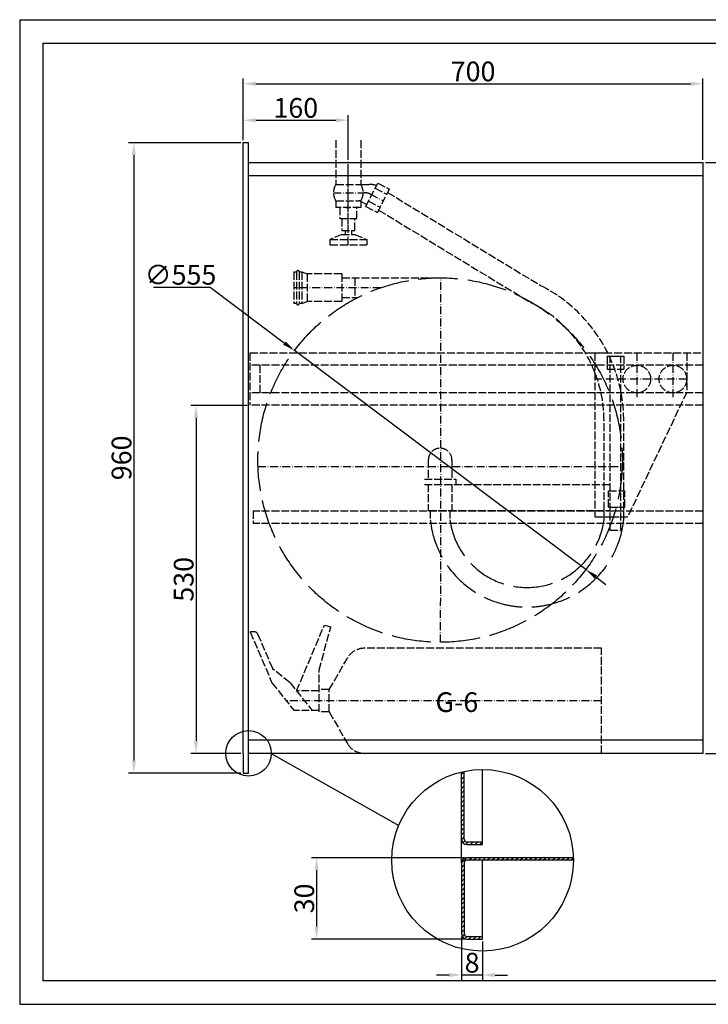
# Model space of a CAD drawing. Extents: x 50 to 84852, y 112 to 5596.
# Drawn here: x 50 to 1099, y 551 to 2050 of the extents above; entities that cross this region are included whole.
import ezdxf

# ---------------------------------------------------------------- set-up
doc = ezdxf.new("R2010")
doc.units = 0
doc.header["$MEASUREMENT"] = 0
doc.linetypes.add('ACAD_ISO02W100', pattern=[15, 12, -3])
doc.linetypes.add('ACAD_ISO10W100', pattern=[18.5, 12, -3, 0.5, -3])
doc.layers.get('0').update_dxf_attribs({"linetype": 'CONTINUOUS'})
doc.layers.get('DEFPOINTS').update_dxf_attribs({"linetype": 'CONTINUOUS'})
for name, color, linetype in [('Dodatkowa', 6, 'CONTINUOUS'), ('OSIE', 1, 'ACAD_ISO10W100'), ('PRZERYWANA', 4, 'ACAD_ISO02W100'), ('PRZERYWANE', 4, 'ACAD_ISO02W100'), ('WYMIAROWE', 3, 'CONTINUOUS')]:
    doc.layers.add(name, color=color, linetype=linetype)
doc.styles.add('ITALICT-3', font='ITALICT.shx', dxfattribs={"height": 30})
doc.styles.get("Standard").update_dxf_attribs({"font": 'ISOCP.shx', "height": 30})
doc.dimstyles.new('ISO-25', dxfattribs={"dimtxt": 2.5, "dimasz": 2.5, "dimexe": 1.25, "dimexo": 0.625, "dimtad": 1, "dimtih": 1, "dimdec": 4, "dimdsep": 46, "dimtxsty": 'Standard', "dimcen": 2.5, "dimadec": 0, "dimazin": 0, "dimtfac": 1, "dimtdec": 4, "dimtmove": 0, "dimatfit": 3, "dimfxl": 0, "dimtvp": 1, "dimtolj": 1, "dimtzin": 0, "dimarcsym": 0})
doc.dimstyles.new('ISO-25$0', dxfattribs={"dimtxt": 2.5, "dimasz": 2.5, "dimexe": 1.25, "dimexo": 0.625, "dimtad": 1, "dimtih": 1, "dimdec": 4, "dimdsep": 46, "dimtxsty": 'Standard', "dimcen": 2.5, "dimadec": 0, "dimazin": 0, "dimtfac": 1, "dimtdec": 4, "dimtmove": 0, "dimatfit": 3, "dimfxl": 0, "dimtvp": 1, "dimtolj": 1, "dimtzin": 0, "dimarcsym": 0})

# ---------------------------------------------------------------- blocks, each defined once
blk = doc.blocks.new('*D1464')
at = {"layer": 'DEFPOINTS', "color": 0}
for p in [(722.9, 658), (754.9, 650), (722.9, 595.3)]:
    blk.add_point(p, dxfattribs=at)
at = {"layer": 'WYMIAROWE'}
for p, q in [((722.9, 654.2), (722.9, 587.4)), ((754.9, 646.2), (754.9, 587.4)), ((703.9, 595.3), (684.9, 595.3)), ((754.9, 595.3), (722.9, 595.3)), ((773.9, 595.3), (792.9, 595.3))]:
    blk.add_line(p, q, dxfattribs=at)
for points in [[(703.9, 598.5), (703.9, 592.2), (722.9, 595.3)], [(773.9, 598.5), (773.9, 592.2), (754.9, 595.3)]]:
    blk.add_solid(points, dxfattribs=at)
at = {"layer": 'WYMIAROWE', "insert": (738.9, 614.1), "char_height": 30, "attachment_point": 5}
blk.add_mtext('\\A1;8', dxfattribs=at)
blk = doc.blocks.new('*D1465')
at = {"layer": 'DEFPOINTS', "color": 0}
for p in [(730.9, 774), (502.1, 650), (730.9, 650)]:
    blk.add_point(p, dxfattribs=at)
at = {"layer": 'WYMIAROWE'}
for p, q in [((727.1, 774), (494.2, 774)), ((502.1, 755), (502.1, 669)), ((727.1, 650), (494.2, 650))]:
    blk.add_line(p, q, dxfattribs=at)
for points in [[(498.9, 755), (505.3, 755), (502.1, 774)], [(498.9, 669), (505.3, 669), (502.1, 650)]]:
    blk.add_solid(points, dxfattribs=at)
at = {"layer": 'WYMIAROWE', "insert": (483.3, 712), "char_height": 30, "attachment_point": 5, "rotation": 90}
blk.add_mtext('\\A1;30', dxfattribs=at)
blk = doc.blocks.new('*D1469')
at = {"layer": 'DEFPOINTS', "color": 0}
for p in [(1090.4, 1952.6), (390.4, 1862.9), (1090.4, 1832.9)]:
    blk.add_point(p, dxfattribs=at)
at = {"layer": 'WYMIAROWE'}
for p, q in [((390.4, 1866.7), (390.4, 1960.6)), ((409.4, 1952.6), (1071.4, 1952.6)), ((1090.4, 1836.7), (1090.4, 1960.6))]:
    blk.add_line(p, q, dxfattribs=at)
for points in [[(409.4, 1955.8), (409.4, 1949.5), (390.4, 1952.6)], [(1071.4, 1955.8), (1071.4, 1949.5), (1090.4, 1952.6)]]:
    blk.add_solid(points, dxfattribs=at)
at = {"layer": 'WYMIAROWE', "insert": (740.4, 1971.4), "char_height": 30, "attachment_point": 5}
blk.add_mtext('\\A1;700', dxfattribs=at)
blk = doc.blocks.new('*D1470')
at = {"layer": 'DEFPOINTS', "color": 0}
for p in [(1090.4, 1832.9), (1090.4, 932.9), (1183.4, 932.9)]:
    blk.add_point(p, dxfattribs=at)
at = {"layer": 'WYMIAROWE'}
for p, q in [((1094.2, 1832.9), (1191.3, 1832.9)), ((1183.4, 1813.9), (1183.4, 951.9)), ((1094.2, 932.9), (1191.3, 932.9))]:
    blk.add_line(p, q, dxfattribs=at)
for points in [[(1180.2, 1813.9), (1186.6, 1813.9), (1183.4, 1832.9)], [(1180.2, 951.9), (1186.6, 951.9), (1183.4, 932.9)]]:
    blk.add_solid(points, dxfattribs=at)
at = {"layer": 'WYMIAROWE', "insert": (1164.6, 1382.9), "char_height": 30, "attachment_point": 5, "rotation": 90}
blk.add_mtext('\\A1;900', dxfattribs=at)
blk = doc.blocks.new('*D1471')
at = {"layer": 'DEFPOINTS', "color": 0}
for p in [(550.4, 1897.1), (390.4, 1866.7), (550.4, 1832.9)]:
    blk.add_point(p, dxfattribs=at)
at = {"layer": 'WYMIAROWE'}
for p, q in [((390.4, 1870.5), (390.4, 1905)), ((550.4, 1836.7), (550.4, 1905)), ((409.4, 1897.1), (531.4, 1897.1))]:
    blk.add_line(p, q, dxfattribs=at)
for points in [[(409.4, 1900.3), (409.4, 1893.9), (390.4, 1897.1)], [(531.4, 1900.3), (531.4, 1893.9), (550.4, 1897.1)]]:
    blk.add_solid(points, dxfattribs=at)
at = {"layer": 'WYMIAROWE', "insert": (470.4, 1915.9), "char_height": 30, "attachment_point": 5}
blk.add_mtext('\\A1;160', dxfattribs=at)
blk = doc.blocks.new('*D1472')
at = {"layer": 'DEFPOINTS', "color": 0}
for p in [(390.4, 1862.9), (223.8, 902.9), (390.4, 902.9)]:
    blk.add_point(p, dxfattribs=at)
at = {"layer": 'WYMIAROWE'}
for p, q in [((386.6, 1862.9), (215.9, 1862.9)), ((223.8, 1843.9), (223.8, 921.9)), ((386.6, 902.9), (215.9, 902.9))]:
    blk.add_line(p, q, dxfattribs=at)
for points in [[(220.6, 1843.9), (227, 1843.9), (223.8, 1862.9)], [(220.6, 921.9), (227, 921.9), (223.8, 902.9)]]:
    blk.add_solid(points, dxfattribs=at)
at = {"layer": 'WYMIAROWE', "insert": (205, 1382.9), "char_height": 30, "attachment_point": 5, "rotation": 90}
blk.add_mtext('\\A1;960', dxfattribs=at)
blk = doc.blocks.new('*D1473')
at = {"layer": 'DEFPOINTS', "color": 0}
for p in [(400.4, 1462.9), (318.5, 932.9), (390.4, 932.9)]:
    blk.add_point(p, dxfattribs=at)
at = {"layer": 'WYMIAROWE'}
for p, q in [((396.6, 1462.9), (310.6, 1462.9)), ((318.5, 1443.9), (318.5, 951.9)), ((386.6, 932.9), (310.6, 932.9))]:
    blk.add_line(p, q, dxfattribs=at)
for points in [[(315.3, 1443.9), (321.6, 1443.9), (318.5, 1462.9)], [(315.3, 951.9), (321.6, 951.9), (318.5, 932.9)]]:
    blk.add_solid(points, dxfattribs=at)
at = {"layer": 'WYMIAROWE', "insert": (299.7, 1197.9), "char_height": 30, "attachment_point": 5, "rotation": 90}
blk.add_mtext('\\A1;530', dxfattribs=at)
blk = doc.blocks.new('*D1474')
at = {"layer": 'DEFPOINTS', "color": 0}
for p in [(468.4, 1546.3), (912.1, 1212.9)]:
    blk.add_point(p, dxfattribs=at)
at = {"layer": 'WYMIAROWE'}
for p, q in [((253.8, 1642.9), (339.8, 1642.9)), ((339.8, 1642.9), (453.2, 1557.7)), ((912.1, 1212.9), (468.4, 1546.3)), ((927.3, 1201.5), (942.5, 1190.1))]:
    blk.add_line(p, q, dxfattribs=at)
for points in [[(455.1, 1560.2), (451.3, 1555.2), (468.4, 1546.3)], [(929.2, 1204), (925.4, 1199), (912.1, 1212.9)]]:
    blk.add_solid(points, dxfattribs=at)
at = {"layer": 'WYMIAROWE', "insert": (294.9, 1661.7), "char_height": 30, "attachment_point": 5}
blk.add_mtext('\\A1;∅555', dxfattribs=at)

msp = doc.modelspace()

# ---------------------------------------------------------------- hatches: boundary and pattern name
at = {"layer": 'Dodatkowa'}
h = msp.add_hatch(dxfattribs=at)
h.set_pattern_fill('ANSI31', color=256, scale=40, style=0)
h.set_pattern_definition([(45, (2554.525, 122.9714), (-3.535534, 3.535534), [])])
h.paths.add_polyline_path([(722.89773, 658.03653, 0.4142135624), (730.89773, 650.03653), (754.89773, 650.03653), (754.89773, 654.03653), (730.89773, 654.03653, -0.4142135624), (726.89773, 658.03653), (726.89773, 766.03653, -0.4142135624), (730.89773, 770.03653), (893.18096, 770.03653, 0.0072326699), (893.1231, 774.03653), (730.89773, 774.03653, 0.4142135624), (722.89773, 766.03653)])
h.paths.add_polyline_path([(722.89773, 802.03653, 0.4142135624), (730.89773, 794.03653), (754.89773, 794.03653), (754.89773, 798.03653), (730.89773, 798.03653, -0.4142135624), (726.89773, 802.03653), (726.89773, 905.45533, 0.0074084128), (722.89773, 904.56627)])

# ---------------------------------------------------------------- linework, layer by layer
for p, q in [((85.68462, 2014.5126), (2134.96708, 2014.5126)), ((85.68462, 586.4412), (85.68462, 2014.5126)), ((390.41997, 1832.93848), (390.41997, 1862.93848)), ((390.41997, 1862.93848), (398.41997, 1862.93848)), ((398.41997, 902.93848), (398.41997, 1862.93848)), ((390.41997, 932.93848), (390.41997, 1832.93848)), ((398.41997, 1832.93848), (1090.41997, 1832.93848)), ((1090.41997, 1832.93848), (1090.41997, 932.93848)), ((398.41997, 1812.93848), (1090.41997, 1812.93848)), ((1090.41997, 952.93848), (398.41997, 952.93848)), ((390.41997, 932.93848), (390.41997, 902.93848)), ((1090.41997, 932.93848), (398.41997, 932.93848)), ((390.41997, 902.93848), (398.41997, 902.93848)), ((722.89773, 766.03653), (722.89773, 904.56627)), ((726.89773, 802.03653), (726.89773, 905.45533)), ((754.89773, 794.03653), (754.89773, 908.31976)), ((730.89773, 798.03653), (754.89773, 798.03653)), ((730.89773, 794.03653), (754.89773, 794.03653)), ((722.89773, 766.03653), (722.89773, 658.03653)), ((726.89773, 766.03653), (726.89773, 658.03653)), ((893.18096, 774.03653), (730.89773, 774.03653)), ((893.18096, 770.03653), (730.89773, 770.03653)), ((754.89773, 650.03653), (754.89773, 770.03653)), ((730.89773, 654.03653), (754.89773, 654.03653)), ((730.89773, 650.03653), (754.89773, 650.03653)), ((2134.96708, 586.4412), (85.68462, 586.4412))]:
    msp.add_line(p, q)
for centre, radius, start, end in [((550.41997, 1786.79031), 22.66897, 263.00001804, 276.99998196), ((730.89773, 802.03653), 8, 180, 270), ((730.89773, 802.03653), 4, 180, 270), ((730.89773, 766.03653), 8, 90, 180), ((730.89773, 766.03653), 4, 90, 180), ((730.89773, 658.03653), 8, 180, 270), ((730.89773, 658.03653), 4, 180, 270)]:
    msp.add_arc(centre, radius, start, end)
for p, q in [((49.98284, 2050.21439), (49.98284, 550.73942)), ((49.98284, 2050.21439), (2170.66887, 2050.21439)), ((49.98284, 550.73942), (2170.66887, 550.73942))]:
    msp.add_line(p, q, dxfattribs=at)
at = {"layer": 'OSIE'}
for p, q in [((550.41997, 1707.29031), (550.41997, 1866.58665)), ((550.41997, 1738.9457), (550.41997, 1820.9457)), ((527.67684, 1786.79031), (574.46038, 1786.79031)), ((584.23311, 1784.44087), (603.82721, 1774.4418)), ((690.98694, 1102.09742), (691.3613, 1657.09404)), ((599.80734, 1642.09637), (467.54744, 1642.09637)), ((989.73893, 1542.93848), (989.73893, 1472.93848)), ((1044.73893, 1542.93848), (1044.73893, 1472.93848)), ((1065.73893, 1502.93848), (925.73893, 1502.93848)), ((412.90329, 1369.59637), (965.22305, 1369.59637)), ((935.97256, 1012.93848), (455.97256, 1012.93848))]:
    msp.add_line(p, q, dxfattribs=at)
msp.add_arc((574.46038, 1765.29031), 21.5, 62.96430821, 90, dxfattribs=at)
at = {"layer": 'PRZERYWANA'}
for p, q in [((531.41997, 1866.58665), (531.41997, 1799.29031)), ((569.41997, 1866.58665), (569.41997, 1799.29031)), ((576.92183, 1765.71823), (595.10365, 1801.34718)), ((595.10365, 1801.34718), (612.91812, 1792.25627)), ((531.41997, 1799.29031), (569.41997, 1799.29031)), ((569.41997, 1799.29031), (582.29875, 1799.29031)), ((591.0759, 1793.45444), (608.89038, 1784.36353)), ((594.7363, 1756.62732), (612.91812, 1792.25627)), ((610.23217, 1786.9929), (844.30259, 1644.7322)), ((531.41997, 1774.29031), (531.41997, 1764.29031)), ((531.41997, 1774.29031), (566.62202, 1774.29031)), ((568.89474, 1773.74393), (578.51274, 1768.83577)), ((569.41997, 1774.29031), (569.41997, 1764.29031)), ((580.94957, 1773.61097), (598.76404, 1764.52006)), ((569.41997, 1764.29031), (531.41997, 1764.29031)), ((537.41997, 1764.29031), (537.41997, 1747.29031)), ((563.41997, 1747.29031), (563.41997, 1764.29031)), ((576.92183, 1765.71823), (594.7363, 1756.62732)), ((596.59581, 1760.27119), (830.66623, 1618.0105)), ((537.41997, 1747.29031), (563.41997, 1747.29031)), ((540.41997, 1747.29031), (540.41997, 1729.29031)), ((560.41997, 1729.29031), (560.41997, 1747.29031)), ((540.41997, 1729.29031), (560.41997, 1729.29031)), ((545.41997, 1729.29031), (545.41997, 1723.29031)), ((555.41997, 1729.29031), (555.41997, 1723.29031)), ((540.41997, 1723.29031), (522.41997, 1715.29031)), ((522.41997, 1715.29031), (578.41997, 1715.29031)), ((522.41997, 1715.29031), (522.41997, 1707.29031)), ((540.41997, 1723.29031), (560.41997, 1723.29031)), ((560.41997, 1723.29031), (578.41997, 1715.29031)), ((578.41997, 1715.29031), (578.41997, 1707.29031)), ((522.41997, 1707.29031), (578.41997, 1707.29031)), ((467.54744, 1666.09637), (467.54744, 1618.09637)), ((467.54744, 1666.09637), (471.54744, 1666.09637)), ((471.54744, 1666.09637), (471.54744, 1618.09637)), ((475.54744, 1666.09637), (479.54744, 1666.09637)), ((475.54744, 1666.09637), (475.54744, 1618.09637)), ((479.54744, 1666.09637), (479.54744, 1618.09637)), ((479.54744, 1666.09637), (487.54744, 1663.09637)), ((540.54744, 1663.09637), (487.54744, 1663.09637)), ((487.54744, 1663.09637), (487.54744, 1621.09637)), ((540.54744, 1663.09637), (540.54744, 1621.09637)), ((540.54744, 1657.09637), (690.22305, 1657.09637)), ((560.54744, 1657.09637), (560.54744, 1627.09637)), ((479.54744, 1618.09637), (487.54744, 1621.09637)), ((540.54744, 1621.09637), (487.54744, 1621.09637)), ((540.54744, 1627.09637), (564.12785, 1627.09637)), ((471.54744, 1618.09637), (467.54744, 1618.09637)), ((479.54744, 1618.09637), (475.54744, 1618.09637)), ((400.41997, 1542.93848), (400.41997, 1462.93848)), ((400.41997, 1542.93848), (1090.41997, 1542.93848)), ((921.73893, 1542.93848), (946.73893, 1542.93848)), ((925.73893, 1542.93848), (925.73893, 1292.93848)), ((944.72305, 1537.93848), (969.72305, 1537.93848)), ((949.22305, 1272.59637), (949.22305, 1537.93848)), ((949.22305, 1537.93848), (965.22305, 1537.93848)), ((965.22305, 1272.59637), (965.22305, 1537.93848)), ((1065.73893, 1542.93848), (1065.73893, 1482.93848)), ((1090.41997, 1523.93848), (400.41997, 1523.93848)), ((415.41997, 1523.93848), (415.41997, 1481.93848)), ((944.72305, 1517.93848), (969.72305, 1517.93848)), ((1090.41997, 1481.93848), (400.41997, 1481.93848)), ((1065.73893, 1482.93848), (975.73893, 1292.93848)), ((1090.41997, 1462.93848), (400.41997, 1462.93848)), ((939.75714, 1288.75339), (939.75714, 1439.86579)), ((969.75714, 1288.75339), (969.75714, 1439.86579)), ((672.22305, 1379.59637), (672.22305, 1350.59637)), ((708.22305, 1379.59637), (708.22305, 1350.59637)), ((666.22305, 1350.59637), (714.22305, 1350.59637)), ((714.22305, 1350.59637), (714.22305, 1342.59637)), ((666.22305, 1342.59637), (949.22305, 1342.59637)), ((672.22305, 1342.59637), (672.22305, 1302.59637)), ((708.22305, 1342.59637), (708.22305, 1302.59637)), ((1090.41997, 1301.93848), (405.41997, 1301.93848)), ((672.22305, 1302.59637), (949.22305, 1302.61795)), ((675.22305, 1302.59637), (675.22305, 1288.75339)), ((705.22305, 1302.59637), (705.22305, 1288.75339)), ((925.73893, 1292.93848), (950.73893, 1292.93848)), ((950.73893, 1292.93848), (975.73893, 1292.93848)), ((1090.41997, 1282.93848), (405.41997, 1282.93848)), ((948.85477, 1272.59687), (964.85471, 1272.5537)), ((471.57287, 1027.93848), (513.89736, 1128.15125)), ((505.97256, 1059.93848), (523.55662, 1125.56306)), ((513.89736, 1128.15125), (523.55662, 1125.56306)), ((407.67558, 1117.93848), (400.97256, 1117.93848)), ((400.97256, 1117.93848), (434.15498, 1040.51283)), ((412.27131, 1114.90808), (435.03034, 1061.80367)), ((935.97256, 1092.93848), (574.93722, 1092.93848)), ((935.97256, 932.93848), (935.97256, 1092.93848)), ((521.24365, 1029.93848), (548.95646, 1077.93848)), ((461.6237, 1040.51283), (435.03034, 1061.80367)), ((505.97256, 995.93848), (505.97256, 1059.93848)), ((434.15498, 1040.51283), (467.84097, 997.93848)), ((461.6237, 1040.51283), (495.30969, 997.93848)), ((505.97256, 1027.93848), (471.57287, 1027.93848)), ((521.24365, 1029.93848), (505.97256, 1029.93848)), ((521.24365, 995.93848), (521.24365, 1029.93848)), ((505.97256, 997.93848), (467.84097, 997.93848)), ((521.24365, 995.93848), (505.97256, 995.93848)), ((521.24365, 995.93848), (548.95646, 947.93848)), ((935.97256, 932.93848), (574.93722, 932.93848)), ((935.97256, 932.93848), (574.93722, 932.93848))]:
    msp.add_line(p, q, dxfattribs=at)
at = {"layer": 'PRZERYWANA', "ltscale": 5}
msp.add_circle((690.22305, 1379.59637), 277.5, dxfattribs=at)
at = {"layer": 'PRZERYWANA'}
for centre in [(989.73893, 1502.93848), (1044.73893, 1502.93848)]:
    msp.add_circle(centre, 21, dxfattribs=at)
for centre, radius, start, end in [((582.29875, 1761.29031), 38, 73.27588915, 90), ((566.62202, 1769.29031), 5, 62.96430821, 90), ((473.54744, 1666.09637), 2, 0, 180), ((739.75714, 1439.86579), 230, 0, 62.96430821), ((473.54744, 1618.09637), 2, 180, 360), ((739.75714, 1439.86579), 200, 0, 62.96430821), ((690.22305, 1379.59637), 18, 0, 180), ((407.67558, 1112.93848), 5, 23.19859051, 90), ((574.93722, 1062.93848), 30, 90, 150), ((574.93722, 962.93848), 30, 210, 270)]:
    msp.add_arc(centre, radius, start, end, dxfattribs=at)
at = {"layer": 'PRZERYWANA', "ltscale": 5}
for centre, radius, start, end in [((822.49009, 1303.75339), 148.02899, 185.81584945, 354.18415055), ((822.49156, 1303.75486), 118.22414, 187.28991762, 352.69883691)]:
    msp.add_arc(centre, radius, start, end, dxfattribs=at)
at = {"layer": 'PRZERYWANE'}
for p, q in [((944.72305, 1537.93848), (944.72305, 1517.93848)), ((969.72305, 1537.93848), (969.72305, 1517.93848)), ((946.62552, 1332.93848), (971.62552, 1332.93848)), ((946.62552, 1307.93848), (946.62552, 1332.93848)), ((971.62552, 1307.93848), (971.62552, 1332.93848)), ((946.62552, 1307.93848), (971.62552, 1307.93848)), ((948.62552, 1307.93848), (964.62552, 1307.93848)), ((405.41997, 1301.93848), (405.41997, 1282.93848))]:
    msp.add_line(p, q, dxfattribs=at)
for start, end in [(146.53588877, 213.46411123), (326.53588877, 33.46411123)]:
    msp.add_arc((550.41997, 1786.79031), 22.66897, start, end, dxfattribs=at)
at = {"layer": 'WYMIAROWE'}
msp.add_line((432.99078, 932.93848), (627.18256, 823.0562), dxfattribs=at)
for centre, radius in [((398.41997, 932.93848), 34.57081), ((754.89773, 770.03653), 138.28323)]:
    msp.add_circle(centre, radius, dxfattribs=at)

# ---------------------------------------------------------------- texts
at = {"insert": (683.1022, 1025.90405), "char_height": 30, "width": 241.3276398, "attachment_point": 1, "style": 'ITALICT-3'}
msp.add_mtext('G-6', dxfattribs=at)

# ---------------------------------------------------------------- dimensions: what is measured, and where the dimension line sits
at = {"layer": 'WYMIAROWE'}
for base, p1, p2, override, picture, middle in [((1090.41997, 1952.64494), (390.41997, 1862.93848), (1090.41997, 1832.93848), {"dimscale": 6.331839, "dimtxt": 3, "dimasz": 3, "dimexo": 0.6, "dimgap": 0.6, "dimtih": 0, "dimtoh": 1, "dimcen": 3, "dimclrd": 256, "dimclre": 256, "dimclrt": 256, "dimlwd": 65535, "dimlwe": 65535}, '*D1469', (740.41997, 1952.64494)), ((550.41997, 1897.11209), (390.41997, 1866.73759), (550.41997, 1832.93848), {"dimscale": 6.331839, "dimtxt": 3, "dimasz": 3, "dimexo": 0.6, "dimgap": 0.6, "dimtih": 0, "dimtoh": 1, "dimcen": 3, "dimclrd": 256, "dimclre": 256, "dimclrt": 256, "dimlwd": 65535, "dimlwe": 65535, "dimarcsym": 1}, '*D1471', (470.41997, 1897.11209)), ((722.89773, 595.31889), (754.89773, 650.03653), (722.89773, 658.03653), {"dimscale": 6.331839, "dimtxt": 3, "dimasz": 3, "dimexo": 0.6, "dimgap": 0.6, "dimtih": 0, "dimtoh": 1, "dimlfac": 0.25, "dimcen": 3, "dimclrd": 256, "dimclre": 256, "dimclrt": 256, "dimlwd": 65535, "dimlwe": 65535, "dimarcsym": 1}, '*D1464', (738.89773, 595.31889))]:
    dim = msp.add_linear_dim(base=base, p1=p1, p2=p2, dimstyle='ISO-25$0', override=override, dxfattribs=at)
    dim.commit()
    dim.dimension.update_dxf_attribs({"geometry": picture, "text_midpoint": middle, "dimtype": 160})
for base, p1, p2, picture, middle in [((223.80062, 902.93848), (390.41997, 1862.93848), (390.41997, 902.93848), '*D1472', (205.00152, 1382.93848)), ((318.47065, 932.93848), (400.41997, 1462.93848), (390.41997, 932.93848), '*D1473', (299.67154, 1197.93848))]:
    dim = msp.add_linear_dim(base=base, p1=p1, p2=p2, angle=90, dimstyle='ISO-25$0', override={"dimscale": 6.331839, "dimtxt": 3, "dimasz": 3, "dimexo": 0.6, "dimgap": 0.6, "dimtih": 0, "dimtoh": 1, "dimcen": 3, "dimclrd": 256, "dimclre": 256, "dimclrt": 256, "dimlwd": 65535, "dimlwe": 65535, "dimarcsym": 1}, dxfattribs=at)
    dim.commit()
    dim.dimension.update_dxf_attribs({"geometry": picture, "text_midpoint": middle})
dim = msp.add_linear_dim(base=(1183.38506, 932.93848), p1=(1090.41997, 1832.93848), p2=(1090.41997, 932.93848), angle=90, dimstyle='ISO-25$0', override={"dimscale": 6.331839, "dimtxt": 3, "dimasz": 3, "dimexo": 0.6, "dimgap": 0.6, "dimtih": 0, "dimtoh": 1, "dimcen": 3, "dimclrd": 256, "dimclre": 256, "dimclrt": 256, "dimlwd": 65535, "dimlwe": 65535, "dimarcsym": 1}, dxfattribs=at)
dim.commit()
dim.dimension.update_dxf_attribs({"geometry": '*D1470', "text_midpoint": (1183.38506, 1382.93848), "dimtype": 160})
dim = msp.add_diameter_dim_2p(p1=(912.07829, 1212.90353), p2=(468.36782, 1546.28921), dimstyle='ISO-25', override={"dimscale": 6.331839, "dimtxt": 3, "dimasz": 3, "dimexo": 0.6, "dimgap": 0.6, "dimtih": 0, "dimtoh": 1, "dimcen": 3, "dimclrd": 256, "dimclre": 256, "dimclrt": 256, "dimlwd": 65535, "dimlwe": 65535, "dimarcsym": 1}, dxfattribs=at)
dim.commit()
dim.dimension.update_dxf_attribs({"geometry": '*D1474', "text_midpoint": (294.91499, 1642.86314), "dimtype": 163})
dim = msp.add_linear_dim(base=(502.10322, 650.03653), p1=(730.89773, 774.03653), p2=(730.89773, 650.03653), angle=90, text='30', dimstyle='ISO-25$0', override={"dimscale": 6.331839, "dimtxt": 3, "dimasz": 3, "dimexo": 0.6, "dimgap": 0.6, "dimtih": 0, "dimtoh": 1, "dimlfac": 0.25, "dimcen": 3, "dimclrd": 256, "dimclre": 256, "dimclrt": 256, "dimlwd": 65535, "dimlwe": 65535, "dimarcsym": 1}, dxfattribs=at)
dim.commit()
dim.dimension.update_dxf_attribs({"geometry": '*D1465', "text_midpoint": (483.30411, 712.03653)})

doc.saveas('drawing.dxf')
